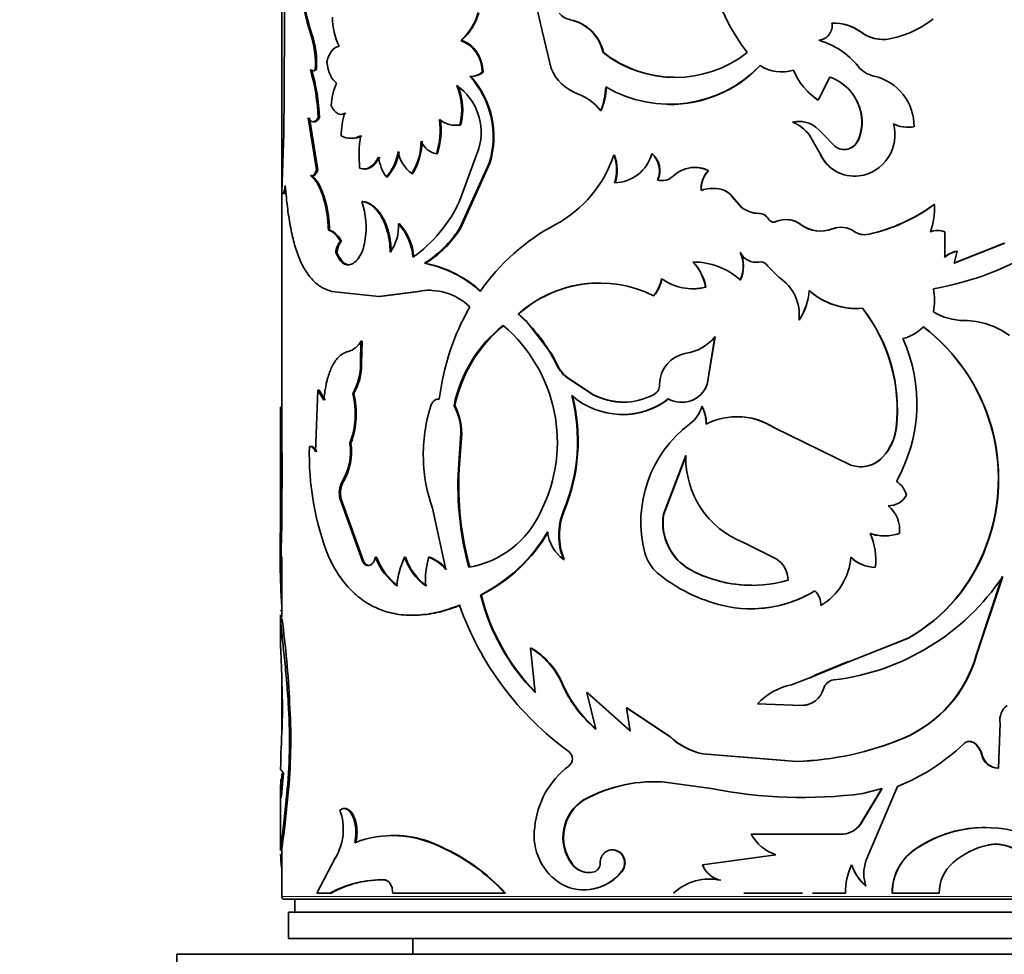
# Model space of a CAD drawing. Units: millimetres. Extents: x 0 to 1514, y 0 to 1223.
# Drawn here: x 903 to 940, y 907 to 943 of the extents above; entities that cross this region are included whole.
import ezdxf
from ezdxf import colors
from ezdxf.entities.mleader import LeaderData, LeaderLine
from ezdxf.math import Vec2, Vec3

# ---------------------------------------------------------------- set-up
doc = ezdxf.new("R2010")
doc.units = ezdxf.units.MM
doc.layers.add('DV2_Défaut', color=7, linetype='Continuous')
doc.layers.add('Défaut', color=7, linetype='Continuous')

# ---------------------------------------------------------------- blocks, each defined once
blk = doc.blocks.new('_DOT')
at = {"color": 0}
blk.add_line((0, 0), (-1, 0), dxfattribs=at)
at = {"color": 0, "const_width": 0.333}
blk.add_lwpolyline([(-0.1665, 0, 1), (0.1665, 0, 1)], format="xyb", close=True, dxfattribs=at)
blk = doc.blocks.new('SE1')
at = {"layer": 'DV2_Défaut', "color": 7, "linetype": 'Continuous', "lineweight": 35}
for p, q in [((912.853, 956.204), (912.853, 936.196)), ((922.715, 942.509), (922.486, 943.531)), ((912.958, 942.642), (912.943, 939.867)), ((923.121, 940.81), (922.715, 942.509)), ((934.952, 942.183), (934.957, 942.183)), ((919.71, 941.87), (919.677, 941.87)), ((925.123, 941.41), (925.104, 941.41)), ((914.171, 940.763), (914.124, 940.763)), ((920.057, 940.5), (920.025, 940.5)), ((920.529, 940.658), (920.498, 940.658)), ((933.75, 940.479), (933.313, 939.597)), ((912.943, 939.867), (912.926, 938.327)), ((933.312, 939.597), (933.313, 939.597)), ((925.031, 939.197), (925.011, 939.197)), ((934.952, 939.068), (934.957, 939.068)), ((913.857, 938.92), (914.177, 936.943)), ((913.904, 938.92), (914.223, 936.943)), ((914.286, 938.92), (914.239, 938.92)), ((919.679, 938.652), (919.647, 938.652)), ((936.955, 938.575), (936.965, 938.575)), ((912.926, 938.327), (912.849, 936.091)), ((932.976, 938.266), (932.976, 938.266)), ((933.392, 937.545), (932.976, 938.266)), ((933.39, 937.545), (932.976, 938.266)), ((933.447, 938.347), (933.946, 937.838)), ((934.826, 938.053), (934.831, 938.053)), ((918.785, 937.548), (918.75, 937.548)), ((919.632, 935.747), (920.367, 937.754)), ((925.538, 937.504), (925.52, 937.504)), ((926.981, 937.553), (926.966, 937.553)), ((933.39, 937.545), (933.392, 937.545)), ((920.761, 937.199), (919.647, 934.733)), ((920.791, 937.199), (919.679, 934.733)), ((920.791, 937.199), (920.761, 937.199)), ((913.988, 936.721), (913.941, 936.721)), ((914.223, 936.943), (914.177, 936.943)), ((917.847, 936.802), (917.81, 936.802)), ((929.13, 936.91), (929.121, 936.91)), ((934.874, 936.709), (934.879, 936.709)), ((916.88, 936.667), (916.84, 936.667)), ((927.197, 936.553), (927.183, 936.553)), ((912.853, 936.083), (912.853, 926.156)), ((929.752, 936.15), (929.744, 936.15)), ((915.947, 935.735), (915.905, 935.735)), ((930.039, 935.91), (930.032, 935.91)), ((930.032, 935.91), (930.387, 935.509)), ((930.039, 935.91), (930.393, 935.509)), ((937.729, 935.619), (937.741, 935.619)), ((930.393, 935.509), (930.387, 935.509)), ((931.051, 935.278), (931.046, 935.278)), ((917.346, 934.886), (917.307, 934.886)), ((931.421, 935.065), (931.417, 935.065)), ((931.71, 934.969), (931.707, 934.969)), ((914.676, 934.638), (914.63, 934.638)), ((919.679, 934.733), (919.647, 934.733)), ((935.226, 934.481), (935.232, 934.481)), ((938.138, 934.58), (938.135, 933.615)), ((915.13, 934.217), (915.086, 934.217)), ((938.485, 933.382), (940.41, 934.143)), ((938.499, 933.382), (940.429, 934.143)), ((914.956, 933.797), (914.912, 933.797)), ((930.345, 933.793), (930.339, 933.793)), ((938.606, 933.839), (938.499, 933.382)), ((938.592, 933.839), (938.606, 933.839)), ((918.33, 933.376), (918.293, 933.376)), ((931.046, 933.426), (931.042, 933.426)), ((931.814, 932.844), (931.391, 933.271)), ((930.345, 932.749), (930.339, 932.749)), ((914.757, 932.306), (916.55, 932.11)), ((916.55, 932.11), (918.045, 932.306)), ((916.591, 932.11), (918.082, 932.306)), ((918.082, 932.306), (918.045, 932.306)), ((929.022, 932.467), (929.012, 932.467)), ((916.591, 932.11), (916.55, 932.11)), ((927.044, 932.143), (927.03, 932.143)), ((921.888, 931.437), (921.861, 931.437)), ((921.888, 931.437), (922.165, 931.195)), ((922.165, 931.195), (923.152, 929.916)), ((932.58, 931.211), (932.58, 931.211)), ((915.849, 929.556), (915.871, 930.406)), ((915.913, 930.406), (915.871, 930.406)), ((915.892, 929.556), (915.913, 930.406)), ((929.371, 930.571), (929.071, 928.753)), ((929.379, 930.571), (929.08, 928.753)), ((929.379, 930.571), (929.371, 930.571)), ((923.352, 929.519), (923.153, 929.917)), ((915.892, 929.556), (915.849, 929.556)), ((923.706, 929.052), (923.683, 929.052)), ((923.683, 929.052), (924.725, 928.366)), ((923.706, 929.052), (924.745, 928.366)), ((914.226, 928.545), (914.142, 926.192)), ((914.272, 928.545), (914.226, 928.545)), ((914.455, 928.162), (914.226, 928.545)), ((914.501, 928.162), (914.272, 928.545)), ((929.08, 928.753), (929.071, 928.753)), ((915.597, 928.409), (915.554, 928.409)), ((924.745, 928.366), (924.725, 928.366)), ((912.853, 927.896), (912.803, 927.896)), ((919.454, 927.945), (919.421, 927.945)), ((928.885, 927.922), (928.875, 927.922)), ((912.803, 927.574), (912.803, 925.804)), ((931.643, 927.098), (931.64, 927.098)), ((931.64, 927.098), (934.558, 925.682)), ((936.284, 927.121), (936.293, 927.121)), ((919.67, 926.709), (919.585, 925.536)), ((919.703, 926.709), (919.618, 925.536)), ((919.703, 926.709), (919.67, 926.709)), ((913.951, 926.397), (913.904, 926.397)), ((915.489, 926.521), (915.445, 926.521)), ((912.803, 925.804), (912.803, 922.181)), ((912.805, 923.402), (912.814, 926.156)), ((912.864, 926.156), (912.814, 926.156)), ((912.855, 923.402), (912.864, 926.156)), ((928.265, 926.046), (927.409, 923.813)), ((928.276, 926.046), (927.423, 923.813)), ((935.774, 925.993), (935.781, 925.993)), ((919.618, 925.536), (919.585, 925.536)), ((915.201, 925.057), (915.156, 925.057)), ((915.119, 924.386), (915.074, 924.386)), ((915.923, 922.023), (915.074, 924.386)), ((915.965, 922.023), (915.119, 924.386)), ((918.598, 924.044), (919.106, 921.705)), ((923.621, 923.935), (923.598, 923.935)), ((927.423, 923.813), (927.409, 923.813)), ((912.855, 923.402), (912.805, 923.402)), ((931.704, 922.111), (930.457, 922.732)), ((939.717, 922.619), (939.734, 922.619)), ((912.853, 922.18), (912.853, 919.89)), ((916.466, 922.17), (916.425, 922.17)), ((917.574, 922.17), (917.535, 922.17)), ((918.491, 922.17), (918.456, 922.17)), ((923.621, 922.09), (923.598, 922.09)), ((915.965, 922.023), (915.923, 922.023)), ((916.184, 921.85), (916.142, 921.85)), ((928.448, 921.687), (928.437, 921.687)), ((935.481, 921.783), (935.488, 921.783)), ((939.335, 918.438), (940.334, 921.441)), ((939.352, 918.438), (940.353, 921.441)), ((920.464, 920.73), (920.433, 920.73)), ((933.408, 920.327), (933.41, 920.327)), ((912.803, 919.948), (912.803, 918.923)), ((912.857, 919.83), (912.807, 919.83)), ((912.853, 919.345), (912.853, 919.266)), ((934.564, 918.216), (936.743, 919.09)), ((934.568, 918.216), (936.753, 919.09)), ((936.743, 919.09), (936.753, 919.09)), ((922.367, 918.707), (922.341, 918.707)), ((922.519, 917.008), (922.341, 918.707)), ((912.809, 918.601), (912.846, 917.605)), ((939.335, 918.438), (939.352, 918.438)), ((933.087, 917.612), (934.568, 918.216)), ((933.249, 917.699), (934.391, 918.166)), ((934.564, 918.216), (934.391, 918.167)), ((932.293, 917.309), (933.086, 917.611)), ((932.855, 917.524), (933.093, 917.615)), ((933.087, 917.612), (933.249, 917.7)), ((912.853, 917.427), (912.853, 915.482)), ((923.55, 917.364), (923.527, 917.364)), ((924.513, 917.008), (924.492, 917.008)), ((924.492, 917.008), (926.144, 915.535)), ((924.828, 915.616), (924.492, 917.008)), ((924.513, 917.008), (926.161, 915.535)), ((913.148, 916.609), (913.099, 916.609)), ((926.01, 916.425), (925.993, 916.425)), ((925.993, 916.425), (927.662, 915.325)), ((926.144, 915.535), (925.993, 916.425)), ((926.01, 916.425), (927.675, 915.325)), ((932.679, 916.522), (930.993, 916.581)), ((932.68, 916.522), (932.679, 916.522)), ((940.186, 914.125), (940.25, 915.84)), ((936.566, 915.276), (936.576, 915.276)), ((939.306, 915.05), (939.322, 915.05)), ((928.91, 914.677), (928.9, 914.677)), ((928.9, 914.677), (932.485, 914.386)), ((928.91, 914.677), (932.033, 914.423)), ((939.548, 914.629), (939.565, 914.629)), ((912.804, 914.088), (912.915, 913.943)), ((912.853, 913.927), (912.853, 913.225)), ((912.915, 913.943), (912.855, 913.242)), ((940.168, 914.125), (940.186, 914.125)), ((927.554, 913.586), (929.228, 913.35)), ((935.131, 910.599), (936.339, 913.431)), ((912.803, 913.143), (912.803, 910.985)), ((912.929, 912.05), (913.059, 913.32)), ((912.979, 912.05), (913.109, 913.32)), ((913.109, 913.32), (913.059, 913.32)), ((935.742, 913.35), (934.916, 911.978)), ((935.749, 913.35), (934.921, 911.978)), ((935.019, 913.156), (935.749, 913.35)), ((924.379, 912.915), (924.358, 912.915)), ((912.979, 912.05), (912.929, 912.05)), ((934.916, 911.978), (934.921, 911.978)), ((930.759, 911.618), (930.754, 911.618)), ((934.267, 911.618), (930.754, 911.618)), ((934.263, 911.618), (934.267, 911.618)), ((939.792, 911.198), (939.809, 911.198)), ((912.853, 911.061), (912.853, 909.232)), ((918.938, 911.123), (918.903, 911.123)), ((931.699, 910.825), (928.9, 910.437)), ((937.084, 911.093), (937.095, 911.093)), ((914.901, 910.716), (914.193, 909.363)), ((923.92, 910.494), (923.898, 910.494)), ((925.819, 910.174), (925.801, 910.174)), ((916.814, 909.866), (916.774, 909.866)), ((929.6, 909.854), (929.592, 909.854)), ((914.193, 909.363), (914.684, 909.363)), ((914.729, 909.363), (914.684, 909.363)), ((917.08, 909.363), (921.353, 909.363)), ((921.381, 909.363), (921.353, 909.363)), ((930.476, 909.363), (932.714, 909.363)), ((933.088, 909.363), (934.347, 909.363)), ((935.125, 909.627), (935.131, 909.627)), ((936.131, 909.363), (936.139, 909.363)), ((936.139, 909.363), (937.925, 909.363)), ((952.753, 909.132), (912.953, 909.132)), ((913.353, 909.132), (913.353, 908.632)), ((952.603, 908.632), (913.103, 908.632)), ((913.103, 908.632), (913.103, 907.632)), ((952.603, 907.632), (913.103, 907.632)), ((917.853, 907.632), (917.853, 907.032)), ((956.853, 907.032), (908.853, 907.032)), ((908.853, 907.032), (908.853, 904.032))]:
    blk.add_line(p, q, dxfattribs=at)
at = {"layer": 'DV2_Défaut', "color": 7, "linetype": 'Continuous', "lineweight": 18}
for p, q in [((913.987, 942.145), (913.94, 942.145)), ((932.646, 934.857), (932.645, 934.857)), ((933.849, 934.689), (933.852, 934.689)), ((923.352, 929.519), (923.328, 929.519)), ((934.564, 918.216), (934.568, 918.216)), ((933.087, 917.612), (933.087, 917.612)), ((927.675, 915.325), (927.662, 915.325)), ((912.858, 911.135), (912.808, 911.135)), ((912.853, 909.232), (952.853, 909.232))]:
    blk.add_line(p, q, dxfattribs=at)
at = {"layer": 'DV2_Défaut', "color": 7, "linetype": 'Continuous', "lineweight": 35}
for centre, radius, start, end in [((937.217, 946.428), 8.3, 171.9175, 217.1961), ((946.522, 943.019), 33.566, 172.6468, 180.6436), ((922.437, 944.89), 8.93, 175.7512, 197.9057), ((922.502, 944.89), 8.946, 175.7555, 197.8677), ((917.398, 942.794), 2.62, 180.7526, 205.8459), ((918.269, 943.482), 2.14, 311.1459, 345.1284), ((918.228, 943.524), 2.22, 311.8533, 344.5493), ((923.993, 943.382), 0.731, 220.2222, 259.1005), ((935.317, 945.695), 3.828, 280.6757, 308.4505), ((923.513, 941.069), 1.627, 12.1133, 78.657), ((923.521, 941.059), 1.64, 12.3712, 78.2561), ((933.281, 942.444), 0.564, 274.9408, 9.4274), ((933.869, 940.699), 1.837, 53.8881, 91.0573), ((933.892, 940.756), 1.781, 53.2747, 91.7528), ((910.747, 941.016), 3.387, 355.7125, 19.4724), ((910.831, 941.022), 3.35, 355.5614, 19.5861), ((935.775, 943.295), 1.383, 233.4895, 269.8304), ((935.784, 943.309), 1.397, 233.7049, 280.0049), ((919.237, 940.688), 1.261, 358.6207, 69.5958), ((932.546, 939.064), 2.924, 38.6208, 74.4564), ((927.854, 944.935), 4.471, 232.0319, 307.9681), ((927.867, 944.946), 4.475, 232.1829, 269.3494), ((924.75, 941.489), 1.765, 202.6344, 249.4201), ((927.637, 944.226), 4.787, 239.5145, 316.2424), ((927.654, 944.176), 4.744, 269.341, 316.5674), ((931.91, 942.168), 1.495, 236.9378, 287.712), ((935.687, 941.592), 1.107, 219.3562, 256.9924), ((906.715, 938.643), 7.529, 2.1044, 16.3496), ((914.032, 940.844), 0.123, 221.3638, 318.6362), ((906.875, 938.665), 7.415, 1.9716, 16.4372), ((920.035, 941.256), 0.756, 269.2614, 307.7052), ((917.504, 938.206), 3.409, 342.8297, 42.2937), ((920.068, 941.251), 0.751, 269.2194, 307.8334), ((917.513, 938.203), 3.428, 342.9798, 42.0829), ((931.911, 942.15), 1.478, 269.73, 287.9397), ((934.746, 941.747), 2.584, 202.8621, 236.3174), ((933.15, 938.75), 1.829, 9.9911, 70.9279), ((933.136, 938.733), 1.851, 10.4246, 70.6357), ((935.022, 938.614), 1.944, 358.8496, 77.6383), ((917.212, 939.268), 2.478, 156.6585, 177.139), ((917.373, 939.223), 2.344, 345.9076, 23.606), ((918.259, 938.365), 2.195, 343.8207, 54.9164), ((917.42, 939.224), 2.331, 345.7882, 23.7018), ((922.76, 940.161), 2.449, 336.8021, 358.565), ((922.777, 940.161), 2.451, 336.8423, 358.5844), ((923.487, 938.023), 1.924, 37.5876, 70.4834), ((934.726, 941.727), 2.557, 222.8343, 236.4093), ((918.172, 938.185), 3.059, 162.5856, 179.1025), ((933.18, 938.772), 1.796, 336.3992, 9.48), ((933.281, 938.76), 1.704, 335.4631, 10.3812), ((915.793, 938.476), 3.099, 342.5932, 7.1856), ((915.846, 938.473), 3.081, 342.5324, 7.2718), ((919.478, 939.572), 0.935, 229.2658, 280.4117), ((919.509, 939.562), 0.925, 269.7711, 280.5931), ((932.565, 937.676), 1.108, 37.316, 102.02), ((931.765, 937.354), 1.516, 36.9597, 67.9267), ((932.569, 937.689), 1.096, 75.2231, 85.6421), ((934.669, 938.264), 1.569, 277.6863, 15.9339), ((936.771, 940.011), 1.448, 245.4227, 277.3065), ((936.781, 940.021), 1.458, 245.5127, 277.2589), ((915.485, 938.948), 0.805, 242.5567, 297.4433), ((915.528, 938.933), 0.792, 269.1368, 297.8691), ((920.963, 937.467), 5.164, 171.4644, 185.2014), ((915.828, 938.038), 2.335, 328.0517, 359.8663), ((915.797, 938.056), 2.404, 328.5578, 359.436), ((918.918, 938.349), 0.818, 202.8055, 258.1556), ((934.304, 938.294), 0.58, 231.8595, 335.3834), ((934.301, 938.29), 0.576, 258.2231, 335.6826), ((918.138, 937.608), 1.603, 186.454, 215.9271), ((915.416, 937.913), 1.892, 318.8056, 351.4831), ((915.398, 937.938), 1.952, 319.3851, 351.0127), ((918.581, 937.867), 1.314, 190.2451, 234.1053), ((921.017, 939.028), 4.753, 298.5036, 341.2985), ((924.022, 936.935), 1.602, 342.1746, 20.7933), ((924.044, 936.935), 1.598, 342.1211, 20.8394), ((925.51, 937.955), 1.511, 271.418, 344.5841), ((926.39, 936.905), 0.868, 336.0865, 48.3362), ((926.409, 936.906), 0.863, 335.8473, 48.5164), ((934.692, 938.122), 1.424, 203.8687, 277.3152), ((934.703, 938.137), 1.439, 204.2977, 277.0085), ((927.345, 937.17), 0.638, 255.2641, 314.0403), ((928.596, 935.861), 1.173, 63.415, 133.493), ((928.605, 935.876), 1.159, 63.063, 96.9975), ((929.844, 936.214), 1.003, 136.0966, 183.6251), ((929.85, 936.216), 1, 136.0619, 183.7522), ((927.36, 937.162), 0.631, 254.9936, 270.3776), ((929.293, 934.97), 1.263, 69.0956, 110.9044), ((929.302, 934.982), 1.252, 68.9585, 90.0424), ((929.498, 935.564), 0.635, 32.9057, 67.2752), ((929.507, 935.567), 0.633, 32.8017, 67.2385), ((912.961, 934.743), 3.106, 350.2544, 18.627), ((914.624, 938.098), 5.533, 305.7077, 334.846), ((933.766, 941.013), 6.693, 282.5972, 306.3026), ((933.783, 941.01), 6.688, 282.5093, 306.2828), ((935.387, 935.428), 2.362, 338.9772, 4.6499), ((931.062, 936.378), 1.1, 232.1284, 269.1626), ((931.066, 936.37), 1.093, 231.9962, 269.205), ((931.046, 934.848), 0.43, 30.265, 89.9329), ((931.051, 934.851), 0.426, 29.9823, 90.0925), ((915.523, 934.821), 1.786, 325.0092, 2.1067), ((915.599, 933.401), 2.263, 5.1808, 41.0047), ((915.648, 933.408), 2.251, 5.0371, 41.0453), ((927.103, 927.666), 8.136, 117.9834, 145.2273), ((931.617, 935.183), 0.232, 210.7134, 292.883), ((932.079, 934.105), 0.941, 53.0512, 113.2889), ((932.082, 934.118), 0.929, 52.6761, 83.1701), ((933.4, 935.865), 1.26, 233.1718, 291.0118), ((933.397, 935.847), 1.243, 232.8143, 263.3412), ((916.072, 936.945), 4.203, 301.9085, 328.2633), ((916.172, 936.872), 4.108, 301.6855, 328.6294), ((933.397, 935.847), 1.243, 275.7913, 291.3302), ((934.171, 933.863), 0.887, 96.7835, 111.241), ((934.173, 933.851), 0.898, 55.3986, 110.964), ((935.084, 935.179), 0.713, 235.7374, 281.9374), ((935.078, 935.173), 0.707, 258.8357, 282.0632), ((937.851, 933.842), 0.787, 89.9588, 110.156), ((937.863, 933.836), 0.793, 69.7306, 110.0524), ((915.582, 933.765), 0.671, 137.6624, 177.2983), ((929.197, 933.271), 1.256, 335.4378, 24.5622), ((930.934, 934.076), 0.659, 205.4835, 279.3877), ((929.209, 933.271), 1.25, 335.3277, 24.6723), ((935.726, 943.854), 11.615, 279.8135, 301.8797), ((938.857, 932.676), 1.193, 102.8682, 128.0426), ((938.872, 932.671), 1.198, 102.841, 127.959), ((917.464, 929.081), 4.375, 47.4941, 79.076), ((917.444, 928.982), 4.482, 47.8552, 78.5999), ((928.545, 930.712), 2.714, 48.6367, 90.2692), ((927.254, 932.187), 1.781, 9.0443, 44.0967), ((927.178, 932.146), 1.872, 9.8738, 43.1529), ((931.103, 933.092), 0.339, 31.7546, 100.3924), ((924.967, 927.97), 4.655, 63.6898, 131.8499), ((924.98, 928.037), 4.595, 90.7545, 132.2761), ((925.94, 933.059), 1.424, 319.9315, 349.1619), ((925.954, 933.058), 1.423, 319.9836, 349.2207), ((928.523, 934.423), 2.017, 234.0242, 284.0367), ((930.876, 931.409), 1.715, 353.4003, 56.8245), ((918.469, 930.118), 2.229, 45.7139, 100.963), ((918.519, 930.173), 2.177, 89.9987, 101.56), ((928.531, 934.397), 1.992, 269.6689, 284.2753), ((930.701, 932.481), 2.267, 325.9438, 356.4343), ((934.769, 934.367), 2.714, 228.3144, 274.9595), ((934.776, 934.391), 2.737, 228.5299, 269.9464), ((935.557, 931.969), 2.194, 348.414, 11.586), ((927.935, 927.137), 9.138, 149.9445, 173.3414), ((918.24, 927.147), 5.614, 24.9893, 49.8329), ((930.721, 932.473), 2.247, 325.8503, 341.2355), ((930.059, 927.812), 6.264, 353.6693, 37.9423), ((930.057, 927.805), 6.273, 353.7385, 37.9482), ((938.887, 933.459), 2.263, 238.5388, 269.7149), ((938.879, 928.308), 2.887, 53.1674, 90.0595), ((924.495, 926.944), 5.173, 128.2254, 168.8421), ((924.635, 926.884), 5.289, 128.7684, 168.4264), ((917.525, 926.554), 5.836, 333.3398, 49.756), ((936.113, 932.148), 1.696, 284.5951, 315.4429), ((932.924, 925.176), 7.258, 339.3745, 52.8127), ((932.914, 925.165), 7.279, 339.5303, 52.7332), ((915.158, 930.783), 0.806, 286.3335, 332.1184), ((928.012, 931.681), 1.755, 278.4083, 320.7369), ((931.046, 928.029), 6.028, 330.5146, 24.2702), ((928.461, 928.762), 1.2, 99.2448, 180.3938), ((913.677, 929.503), 2.173, 329.7472, 1.3789), ((913.699, 929.507), 2.193, 329.9344, 1.2607), ((924.543, 930.075), 1.336, 204.6119, 229.9679), ((924.566, 930.073), 1.334, 204.5395, 229.9013), ((926.831, 928.749), 0.431, 297.4928, 0.5943), ((928.1, 929.108), 1.034, 240.5486, 339.9339), ((928.114, 929.099), 1.026, 265.5547, 340.3028), ((912.517, 927.637), 3.134, 339.1411, 14.2617), ((912.505, 927.639), 3.186, 339.4471, 13.972), ((917.143, 926.609), 6.987, 337.4975, 14.3195), ((917.168, 926.608), 6.985, 337.5016, 14.3358), ((925.831, 930.515), 2.902, 228.6187, 307.3497), ((925.877, 930.569), 2.486, 242.3818, 297.6182), ((925.895, 930.578), 2.492, 242.537, 269.6984), ((925.848, 930.48), 2.872, 269.3637, 307.7134), ((657.016, 926.928), 255.789, 359.74924, 0.21693), ((1262.21, 926.749), 349.358, 179.81191, 180.0979), ((924.276, 926.093), 6.029, 162.1835, 181.655), ((917.539, 926.922), 2.142, 354.3018, 28.5375), ((917.509, 926.91), 2.203, 354.7616, 28.0223), ((927.647, 928.272), 1.277, 306.9331, 344.1216), ((927.449, 927.224), 1.588, 0.7858, 26.1095), ((927.458, 927.224), 1.589, 0.7644, 26.0662), ((930.211, 924.921), 2.604, 56.729, 116.8018), ((930.22, 924.967), 2.563, 56.2666, 89.8908), ((931.211, 923.519), 4.664, 126.8471, 194.6308), ((934.32, 927.329), 1.975, 317.406, 353.9441), ((934.32, 927.335), 1.984, 317.4271, 353.8155), ((924.634, 926.095), 10.734, 178.3877, 201.4532), ((913.278, 926.188), 2.193, 328.9556, 8.7339), ((913.277, 926.195), 2.236, 329.3792, 8.3645), ((920.349, 925.747), 7.546, 176.8919, 179.5351), ((924.139, 926.045), 5.891, 181.229, 199.8535), ((931.712, 925.945), 3.449, 178.3199, 248.6623), ((934.928, 926.79), 1.168, 251.538, 316.9268), ((934.933, 926.746), 1.129, 268.0448, 318.163), ((931.418, 924.907), 11.85, 176.9615, 195.268), ((931.481, 924.908), 11.88, 176.9697, 195.2295), ((915.952, 924.619), 0.908, 151.1584, 194.8448), ((915.986, 924.62), 0.898, 150.9307, 195.107), ((935.864, 924.348), 0.832, 13.1741, 59.0239), ((936.006, 924.889), 0.756, 267.9395, 332.2686), ((919.362, 925.426), 3.692, 279.7296, 336.1863), ((925.864, 923.012), 2.447, 157.8509, 202.1491), ((925.92, 923.012), 2.477, 158.1333, 201.8666), ((935.233, 923.214), 1.184, 353.1425, 50.9694), ((929.431, 923.48), 2.05, 170.6379, 240.9803), ((929.441, 923.477), 2.046, 170.5333, 240.9728), ((941.245, 922.295), 28.461, 177.7703, 184.0136), ((937.886, 922.229), 25.058, 177.3175, 180.1325), ((917.597, 926.301), 6.251, 296.9777, 329.6426), ((917.673, 926.239), 6.175, 296.8654, 329.8977), ((924.453, 923.285), 1.47, 185.5733, 234.3956), ((935.842, 924.773), 1.79, 251.838, 270.0381), ((933.228, 922.096), 2.281, 352.1197, 25.3538), ((935.849, 924.788), 1.804, 251.937, 288.063), ((933.518, 924.824), 6.579, 299.3549, 340.4195), ((933.534, 924.832), 6.583, 299.2723, 340.3611), ((918.768, 923.068), 2.51, 200.9649, 232.536), ((918.807, 923.063), 2.506, 200.8885, 232.4753), ((920.258, 920.852), 3.025, 154.1747, 175.7624), ((919.593, 922.843), 2.165, 198.1193, 234.7133), ((919.634, 922.843), 2.168, 198.0904, 234.6056), ((921.386, 921.314), 3.053, 163.7282, 184.4864), ((917.956, 920.782), 1.475, 38.7457, 70.1989), ((917.999, 920.796), 1.459, 38.5256, 70.2838), ((928.194, 922.741), 1.548, 194.9882, 229.2145), ((931.192, 921.289), 0.969, 0.1558, 58.075), ((932.209, 922.353), 2.355, 300.6468, 355.7332), ((935.491, 923.092), 1.309, 224.2751, 269.575), ((935.5, 923.104), 1.321, 224.4887, 269.4645), ((930.786, 926.068), 4.971, 241.8015, 286.0544), ((930.793, 926.063), 4.964, 241.8131, 269.8077), ((931.098, 926.32), 6.157, 230.5067, 256.7338), ((932.833, 926.481), 9.052, 276.7889, 326.1691), ((928.283, 922.685), 8.09, 193.9782, 224.5608), ((928.214, 922.621), 7.978, 193.7051, 224.712), ((930.75, 924.86), 4.656, 256.7793, 301.5389), ((930.756, 924.834), 4.63, 269.9945, 296.9671), ((932.663, 920.359), 0.746, 357.5849, 45.592), ((932.662, 920.357), 0.749, 357.7087, 45.5662), ((930.727, 924.281), 11.777, 199.564, 233.9583), ((875.433, 914.825), 37.758, 2.7088, 7.6177), ((920.859, 916.203), 2.91, 23.5065, 59.3786), ((920.903, 916.225), 2.882, 23.2792, 59.4652), ((934.657, 919.742), 4.857, 293.1503, 344.4311), ((934.672, 919.747), 4.859, 293.0622, 344.3776), ((889.016, 916.468), 23.858, 358.1102, 2.7313), ((927.962, 919.308), 4.843, 203.6674, 229.67), ((927.96, 919.284), 4.81, 203.5196, 229.6801), ((932.802, 914.877), 2.485, 101.8135, 136.7045), ((932.674, 917.398), 0.876, 270.3563, 343.9805), ((933.957, 917.038), 0.457, 96.7966, 165.0096), ((891.445, 915.225), 21.699, 354.9643, 3.6586), ((891.357, 915.226), 21.835, 354.9933, 3.6331), ((932.69, 917.374), 0.852, 269.3005, 288.6052), ((940.941, 915.961), 0.701, 126.875, 189.9684), ((965.087, 913.034), 52.293, 177.098, 178.8452), ((929.386, 917.113), 2.484, 226.0484, 258.7163), ((929.389, 917.092), 2.462, 225.8726, 258.7743), ((932.14, 925.815), 11.434, 271.7299, 292.8255), ((932.136, 925.786), 11.406, 271.7586, 292.8563), ((933.463, 920.648), 7.769, 291.7223, 313.8918), ((939.086, 914.809), 0.337, 45.526, 134.474), ((939.07, 914.806), 0.339, 45.9395, 111.3394), ((938.624, 914.376), 0.958, 15.2845, 44.6492), ((938.643, 914.376), 0.957, 15.3125, 44.7449), ((923.588, 914.484), 0.345, 307.3834, 52.6166), ((940.189, 914.784), 0.659, 193.6161, 268.1681), ((940.203, 914.781), 0.656, 193.4039, 268.5204), ((925.764, 911.587), 3.277, 126.8605, 174.9101), ((927.037, 908.108), 5.503, 84.6056, 119.1307), ((927.048, 908.15), 5.461, 84.5419, 119.2521), ((932.731, 931.367), 18.354, 258.998, 277.16), ((925.263, 911.489), 1.689, 122.4034, 216.0545), ((925.295, 911.487), 1.696, 122.6703, 215.8401), ((913.092, 911.791), 2.105, 329.28, 20.4359), ((886.056, 915.139), 27.05, 351.4868, 353.4424), ((876.681, 916.374), 36.555, 351.7597, 353.2067), ((934.202, 912.501), 0.885, 274.0112, 323.7755), ((934.208, 912.499), 0.883, 273.8308, 323.8345), ((917.082, 907.503), 4.052, 63.2996, 110.9602), ((917.127, 907.627), 3.937, 62.6179, 92.031), ((924.649, 911.561), 2.173, 171.6215, 239.3314), ((932.21, 912.393), 1.649, 208.0183, 251.9435), ((939.673, 907.159), 4.709, 89.4005, 123.3583), ((939.694, 907.095), 4.769, 66.106, 123.0311), ((940.416, 908.257), 3.003, 101.6725, 130.6866), ((940.081, 909.718), 1.509, 40.644, 101.069), ((940.106, 909.73), 1.498, 40.3764, 101.4251), ((918.942, 910.952), 6.137, 178.2948, 179.42), ((918.942, 910.952), 6.137, 180.9059, 185.7237), ((918.581, 910.937), 5.726, 178.0231, 179.2181), ((915.996, 904.492), 7.24, 42.2751, 66.3255), ((915.95, 904.399), 7.358, 42.4226, 66.0424), ((938.179, 909.362), 2.048, 122.3134, 179.9761), ((938.163, 909.373), 2.025, 121.8642, 180.3043), ((924.553, 910.938), 0.791, 214.0603, 285.1289), ((924.578, 910.946), 0.798, 214.4512, 269.0797), ((924.664, 910.487), 0.328, 286.9401, 2.4923), ((929.805, 910.81), 0.979, 202.4088, 257.4413), ((936.895, 909.357), 2.548, 154.924, 179.8735), ((936.496, 911.131), 2.035, 199.9445, 227.6492), ((936.496, 911.131), 2.031, 199.9727, 227.7532), ((936.612, 910.113), 1.559, 161.8444, 198.1556), ((939.492, 909.356), 1.567, 131.2495, 179.767), ((924.375, 911.321), 1.83, 242.8832, 321.1679), ((924.395, 911.32), 1.828, 269.4302, 321.1507), ((916.641, 905.823), 4.045, 88.1231, 118.9481), ((916.663, 905.921), 3.948, 87.8055, 119.3309), ((929.165, 907.879), 2.021, 77.7913, 132.771), ((929.18, 907.867), 2.031, 78.0532, 92.1081), ((912.953, 909.232), 0.1, 180, 270)]:
    blk.add_arc(centre, radius, start, end, dxfattribs=at)
for points in [[(914.566, 941.062), (914.676, 941.432), (914.83, 941.629), (915.04, 941.652)], [(914.937, 940.249), (914.747, 940.377), (914.628, 940.648), (914.566, 941.062)], [(915.254, 939.101), (915.046, 938.988), (914.877, 939.085), (914.737, 939.391)], [(914.239, 938.92), (914.102, 938.719), (913.975, 938.719), (913.857, 938.92)], [(916.545, 937.428), (916.337, 937.049), (916.091, 936.906), (915.82, 936.998)], [(914.177, 936.943), (914.109, 936.747), (914.029, 936.674), (913.941, 936.721)], [(912.934, 936.029), (912.954, 936.029), (912.978, 936.081), (913.003, 936.187)], [(914.63, 934.638), (914.803, 934.6), (914.937, 934.478), (915.086, 934.217)], [(914.188, 926.192), (914.114, 926.336), (914.034, 926.405), (913.951, 926.397)], [(916.184, 921.85), (916.097, 921.853), (916.025, 921.911), (915.965, 922.023)]]:
    blk.add_open_spline(points, degree=3, dxfattribs=at)
for points, knots in [([(919.71, 941.87), (919.765, 941.851), (919.874, 941.814), (920.026, 941.721), (920.162, 941.6), (920.263, 941.473), (920.337, 941.355), (920.389, 941.253), (920.433, 941.146), (920.469, 941.032), (920.497, 940.913), (920.518, 940.788), (920.525, 940.702), (920.529, 940.658)], [0, 0, 0, 0, 0.130973, 0.255739, 0.377454, 0.499511, 0.569649, 0.63919, 0.708777, 0.779047, 0.850623, 0.924093, 1, 1, 1, 1]), ([(914.171, 940.763), (914.16, 940.754), (914.139, 940.737), (914.108, 940.723), (914.087, 940.72), (914.077, 940.72)], [0, 0, 0, 0, 0.339461, 0.671594, 1, 1, 1, 1]), ([(915.298, 939.101), (915.277, 939.091), (915.238, 939.071), (915.185, 939.058), (915.152, 939.056), (915.139, 939.056)], [0, 0, 0, 0, 0.385392, 0.755387, 1, 1, 1, 1]), ([(914.286, 938.92), (914.272, 938.901), (914.246, 938.864), (914.205, 938.822), (914.165, 938.791), (914.126, 938.773), (914.1, 938.769), (914.088, 938.769)], [0, 0, 0, 0, 0.21278, 0.417228, 0.615198, 0.808728, 1, 1, 1, 1]), ([(916.585, 937.428), (916.567, 937.395), (916.53, 937.33), (916.47, 937.244), (916.409, 937.169), (916.346, 937.106), (916.281, 937.055), (916.215, 937.016), (916.147, 936.989), (916.081, 936.974), (916.038, 936.971), (916.019, 936.971)], [0, 0, 0, 0, 0.121754, 0.239136, 0.353002, 0.464288, 0.573998, 0.683176, 0.792885, 0.904171, 1, 1, 1, 1]), ([(913.941, 936.721), (913.988, 936.687), (914.031, 936.65), (914.086, 936.591), (914.103, 936.57), (914.143, 936.516), (914.163, 936.487), (914.261, 936.331), (914.334, 936.173), (914.464, 935.797), (914.518, 935.587), (914.567, 935.301), (914.576, 935.243), (914.592, 935.124), (914.598, 935.079), (914.615, 934.909), (914.624, 934.781), (914.63, 934.638)], [0, 0, 0, 0, 0.125, 0.125, 0.1875, 0.1875, 0.25, 0.25, 0.5, 0.5, 0.75, 0.75, 0.8125, 0.8125, 0.875, 0.875, 1, 1, 1, 1]), ([(913.988, 936.721), (914.022, 936.694), (914.088, 936.64), (914.187, 936.519), (914.28, 936.372), (914.367, 936.194), (914.435, 936.019), (914.486, 935.862), (914.523, 935.73), (914.556, 935.593), (914.586, 935.449), (914.612, 935.299), (914.634, 935.143), (914.652, 934.98), (914.666, 934.811), (914.673, 934.696), (914.676, 934.638)], [0, 0, 0, 0, 0.10564, 0.206963, 0.305399, 0.402501, 0.499891, 0.554151, 0.6081, 0.662017, 0.716181, 0.770868, 0.826344, 0.882865, 0.940675, 1, 1, 1, 1]), ([(914.223, 936.943), (914.215, 936.92), (914.198, 936.875), (914.171, 936.818), (914.143, 936.773), (914.113, 936.739), (914.083, 936.717), (914.06, 936.709), (914.047, 936.708), (914.044, 936.707)], [0, 0, 0, 0, 0.170515, 0.333218, 0.490497, 0.644991, 0.799486, 0.956764, 1, 1, 1, 1]), ([(912.849, 936.091), (912.852, 936.08), (912.858, 936.058), (912.868, 936.038), (912.879, 936.028), (912.891, 936.029), (912.903, 936.041), (912.915, 936.063), (912.928, 936.097), (912.942, 936.141), (912.956, 936.196), (912.97, 936.262), (912.98, 936.313), (912.985, 936.339)], [0, 0, 0, 0, 0.095765, 0.188687, 0.279333, 0.368318, 0.456287, 0.54391, 0.631865, 0.720822, 0.811428, 0.904298, 1, 1, 1, 1]), ([(912.985, 936.339), (912.999, 936.183), (913.022, 935.912), (913.064, 935.52), (913.112, 935.166), (913.191, 934.69), (913.312, 934.141), (913.501, 933.572), (913.737, 933.095), (913.976, 932.782), (914.193, 932.584), (914.359, 932.466), (914.545, 932.378), (914.679, 932.332), (914.757, 932.306)], [0, 0, 0, 0, 0.071969, 0.124881, 0.186151, 0.249858, 0.374742, 0.499751, 0.624762, 0.74977, 0.813509, 0.87491, 0.927891, 1, 1, 1, 1]), ([(915.905, 935.735), (915.982, 935.724), (916.051, 935.706), (916.173, 935.655), (916.237, 935.616), (916.43, 935.463), (916.548, 935.321), (916.755, 934.96), (916.838, 934.752), (916.909, 934.465), (916.922, 934.407), (916.944, 934.288), (916.951, 934.24), (916.973, 934.068), (916.982, 933.939), (916.986, 933.797)], [0, 0, 0, 0, 0.125, 0.125, 0.25, 0.25, 0.5, 0.5, 0.75, 0.75, 0.8125, 0.8125, 0.875, 0.875, 1, 1, 1, 1]), ([(915.947, 935.735), (916.003, 935.724), (916.113, 935.701), (916.275, 935.618), (916.426, 935.499), (916.567, 935.34), (916.674, 935.178), (916.751, 935.033), (916.804, 934.918), (916.852, 934.797), (916.894, 934.671), (916.931, 934.539), (916.961, 934.401), (916.986, 934.258), (917.005, 934.109), (917.019, 933.955), (917.023, 933.85), (917.025, 933.797)], [0, 0, 0, 0, 0.105941, 0.206779, 0.304545, 0.401459, 0.499802, 0.549322, 0.598207, 0.646736, 0.695194, 0.743869, 0.793041, 0.842987, 0.893967, 0.946229, 1, 1, 1, 1]), ([(931.421, 935.065), (931.432, 935.047), (931.454, 935.015), (931.497, 934.978), (931.545, 934.954), (931.597, 934.945), (931.654, 934.95), (931.69, 934.962), (931.71, 934.969)], [0, 0, 0, 0, 0.183743, 0.347363, 0.499938, 0.652528, 0.816192, 1, 1, 1, 1]), ([(914.676, 934.638), (914.696, 934.633), (914.735, 934.622), (914.795, 934.593), (914.854, 934.555), (914.911, 934.508), (914.968, 934.45), (915.023, 934.382), (915.078, 934.306), (915.113, 934.247), (915.13, 934.217)], [0, 0, 0, 0, 0.127431, 0.25279, 0.376748, 0.5, 0.623251, 0.747209, 0.872568, 1, 1, 1, 1]), ([(914.912, 933.797), (914.951, 933.697), (914.99, 933.616), (915.067, 933.496), (915.118, 933.438), (915.271, 933.319), (915.385, 933.298), (915.62, 933.386), (915.726, 933.486), (915.915, 933.8), (915.973, 933.971), (916.022, 934.217)], [0, 0, 0, 0, 0.125, 0.125, 0.25, 0.25, 0.5, 0.5, 0.75, 0.75, 1, 1, 1, 1]), ([(915.13, 934.217), (915.118, 934.205), (915.094, 934.182), (915.061, 934.136), (915.032, 934.083), (915.007, 934.023), (914.986, 933.954), (914.969, 933.879), (914.96, 933.825), (914.956, 933.797)], [0, 0, 0, 0, 0.14894, 0.29186, 0.431043, 0.568957, 0.70814, 0.85106, 1, 1, 1, 1]), ([(914.956, 933.797), (914.989, 933.722), (915.051, 933.579), (915.182, 933.407), (915.311, 933.329), (915.401, 933.318), (915.426, 933.319)], [0, 0, 0, 0, 0.270851, 0.518773, 0.864192, 1, 1, 1, 1]), ([(915.385, 930.009), (915.355, 930.001), (915.3, 929.986), (915.223, 929.956), (915.149, 929.915), (915.074, 929.858), (914.978, 929.767), (914.871, 929.63), (914.762, 929.439), (914.67, 929.222), (914.604, 929.017), (914.557, 928.83), (914.519, 928.651), (914.483, 928.429), (914.465, 928.256), (914.455, 928.162)], [0, 0, 0, 0, 0.06111, 0.115483, 0.1633, 0.224689, 0.286154, 0.392995, 0.500364, 0.600526, 0.700166, 0.760199, 0.820408, 0.902927, 1, 1, 1, 1]), ([(918.858, 928.196), (918.838, 928.197), (918.798, 928.199), (918.741, 928.186), (918.689, 928.161), (918.642, 928.124), (918.601, 928.073), (918.564, 928.011), (918.546, 927.963), (918.536, 927.938)], [0, 0, 0, 0, 0.15392, 0.297082, 0.433361, 0.567231, 0.703403, 0.846363, 1, 1, 1, 1]), ([(914.142, 926.192), (914.131, 926.212), (914.11, 926.251), (914.077, 926.298), (914.043, 926.337), (914.009, 926.367), (913.974, 926.387), (913.939, 926.398), (913.916, 926.398), (913.904, 926.397)], [0, 0, 0, 0, 0.145822, 0.288659, 0.429683, 0.570108, 0.711167, 0.854074, 1, 1, 1, 1]), ([(914.644, 922.17), (914.692, 922.075), (914.78, 921.901), (914.91, 921.67), (915.061, 921.43), (915.249, 921.178), (915.57, 920.818), (916.02, 920.446), (916.632, 920.138), (917.311, 919.967), (917.926, 919.946), (918.437, 920), (918.812, 920.069), (919.207, 920.185), (919.476, 920.282), (919.63, 920.337)], [0, 0, 0, 0, 0.049509, 0.091138, 0.124927, 0.18674, 0.249946, 0.374749, 0.499882, 0.625003, 0.749878, 0.81309, 0.874979, 0.928624, 1, 1, 1, 1]), ([(916.425, 922.17), (916.417, 922.145), (916.402, 922.097), (916.375, 922.033), (916.344, 921.978), (916.31, 921.933), (916.272, 921.897), (916.232, 921.872), (916.188, 921.855), (916.158, 921.851), (916.142, 921.85)], [0, 0, 0, 0, 0.133472, 0.259751, 0.381012, 0.499703, 0.618435, 0.739812, 0.866279, 1, 1, 1, 1]), ([(916.142, 921.85), (916.128, 921.851), (916.1, 921.854), (916.06, 921.87), (916.022, 921.894), (915.986, 921.928), (915.953, 921.971), (915.933, 922.006), (915.923, 922.023)], [0, 0, 0, 0, 0.171525, 0.337328, 0.500173, 0.662978, 0.828663, 1, 1, 1, 1]), ([(917.857, 919.958), (917.934, 919.958), (918.012, 919.96), (918.343, 919.98), (918.607, 920.019), (918.881, 920.084), (918.888, 920.086), (918.913, 920.092), (918.926, 920.095), (918.965, 920.105), (918.992, 920.113), (919.077, 920.137), (919.138, 920.156), (919.337, 920.221), (919.489, 920.274), (919.663, 920.337)], [0, 0, 0, 0, 0.135093, 0.135093, 0.567547, 0.567547, 0.594575, 0.594575, 0.621603, 0.621603, 0.67566, 0.67566, 0.783773, 0.783773, 1, 1, 1, 1]), ([(912.807, 919.83), (912.806, 919.858), (912.804, 919.911), (912.803, 919.957), (912.803, 919.978)], [0, 0, 0, 0, 0.510869, 1, 1, 1, 1]), ([(913.099, 916.609), (913.087, 916.785), (913.069, 917.047), (913.041, 917.382), (913.013, 917.709), (912.975, 918.1), (912.929, 918.533), (912.887, 918.928), (912.856, 919.221), (912.836, 919.432), (912.824, 919.572), (912.814, 919.702), (912.81, 919.783), (912.807, 919.83)], [0, 0, 0, 0, 0.124882, 0.186137, 0.249851, 0.374732, 0.499754, 0.624755, 0.749778, 0.813502, 0.874898, 0.927879, 1, 1, 1, 1]), ([(912.811, 920.113), (912.814, 920.128), (912.82, 920.143), (912.828, 920.147), (912.831, 920.147)], [0, 0, 0, 0, 0.656713, 1, 1, 1, 1]), ([(912.803, 918.965), (912.803, 918.919), (912.804, 918.806), (912.807, 918.674), (912.809, 918.601)], [0, 0, 0, 0, 0.441547, 1, 1, 1, 1]), ([(912.855, 913.242), (912.852, 913.217), (912.847, 913.168), (912.839, 913.106), (912.832, 913.057), (912.826, 913.02), (912.82, 912.995), (912.815, 912.983), (912.811, 912.982), (912.808, 912.994), (912.805, 913.025), (912.803, 913.085), (912.803, 913.192), (912.805, 913.334), (912.808, 913.509), (912.81, 913.647), (912.812, 913.717)], [0, 0, 0, 0, 0.059931, 0.117747, 0.173847, 0.228666, 0.282672, 0.336352, 0.390203, 0.444718, 0.50037, 0.59959, 0.696327, 0.793457, 0.89382, 1, 1, 1, 1]), ([(915.633, 911.287), (915.64, 911.323), (915.654, 911.394), (915.668, 911.503), (915.676, 911.61), (915.677, 911.715), (915.669, 911.875), (915.636, 912.085), (915.554, 912.31), (915.446, 912.483), (915.321, 912.579), (915.188, 912.601), (915.106, 912.551), (915.064, 912.526)], [0, 0, 0, 0, 0.053594, 0.104792, 0.154163, 0.202344, 0.250017, 0.374877, 0.499882, 0.624894, 0.750078, 0.870306, 1, 1, 1, 1]), ([(915.676, 911.287), (915.715, 911.471), (915.728, 911.648), (915.707, 911.904), (915.692, 911.998), (915.652, 912.159), (915.625, 912.233), (915.528, 912.438), (915.451, 912.526), (915.317, 912.588), (915.279, 912.592), (915.237, 912.585)], [0, 0, 0, 0, 0.285751, 0.285751, 0.428626, 0.428626, 0.571501, 0.571501, 0.857252, 0.857252, 1, 1, 1, 1]), ([(925.801, 910.174), (925.846, 910.244), (925.933, 910.381), (925.927, 910.636), (925.826, 910.861), (925.626, 910.997), (925.393, 911.036), (925.18, 910.937), (925.021, 910.75), (925.002, 910.586), (924.992, 910.502)], [0, 0, 0, 0, 0.128438, 0.249289, 0.374434, 0.499812, 0.6252, 0.750632, 0.871548, 1, 1, 1, 1]), ([(925.819, 910.174), (925.928, 910.315), (925.965, 910.467), (925.893, 910.79), (925.794, 910.918), (925.6, 910.997), (925.562, 911.007), (925.524, 911.012)], [0, 0, 0, 0, 0.444337, 0.444337, 0.888675, 0.888675, 1, 1, 1, 1]), ([(916.774, 909.866), (916.791, 909.864), (916.823, 909.86), (916.87, 909.841), (916.914, 909.811), (916.954, 909.771), (917.008, 909.695), (917.066, 909.562), (917.075, 909.43), (917.08, 909.363)], [0, 0, 0, 0, 0.106283, 0.207295, 0.305244, 0.402545, 0.501662, 0.745158, 1, 1, 1, 1])]:
    blk.add_open_spline(points, degree=3, knots=knots, dxfattribs=at)

msp = doc.modelspace()

# ---------------------------------------------------------------- block references
at = {"layer": 'Défaut'}
msp.add_blockref('SE1', (0, 0), dxfattribs=at)

# ---------------------------------------------------------------- leaders
at = {"layer": 'Défaut', "color": 7, "linetype": 'Continuous', "lineweight": 18}
ml = msp.add_multileader_mtext('Standard', dxfattribs=at)
ml.set_content('{\\pxsm0.9;\\fSolid Edge ISO|b1||i0||c0|p34;\\W1.;27/10/2015\\P}', color=256)
ml.set_leader_properties()
ml.set_arrow_properties(name='DOT')
ml.build(insert=Vec2(0, 0))
ml.multileader.update_dxf_attribs({"leader_type": 0, "dogleg_length": 0, "arrow_head_size": 12})
ctx = ml.context
ctx.base_point, ctx.char_height, ctx.arrow_head_size, ctx.landing_gap_size = Vec3(1139.524, 1215.799), 12, 12, 4.2
notes = []
notes.append((ctx, [(0, (0, 0, 0), (0, 0), (1, 0), 1, [])]))
ctx.mtext.insert = Vec3(1141.524, 1221.919)
for ctx, leaders in notes:
    for number, flags, end, landing, length, lines in leaders:
        leader = LeaderData()
        leader.index, (leader.has_last_leader_line, leader.has_dogleg_vector, leader.attachment_direction) = number, flags
        leader.last_leader_point, leader.dogleg_vector, leader.dogleg_length = Vec3(end), Vec3(landing), length
        for number, points, colour, breaks in lines:
            line = LeaderLine()
            line.index, line.vertices, line.color, line.breaks = number, Vec3.list(points), colors.encode_raw_color(colour), breaks
            leader.lines.append(line)
        ctx.leaders.append(leader)

doc.saveas('drawing.dxf')
